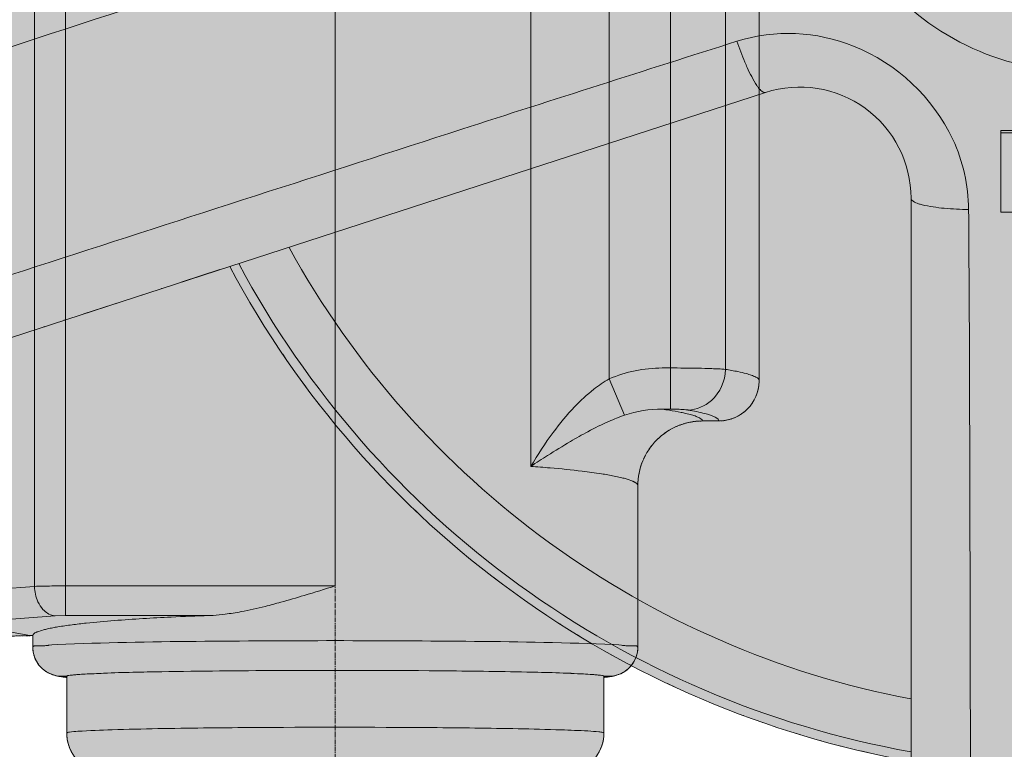
# Model space of a CAD drawing. Units: millimetres. Extents: x -6413 to 46483, y 11952 to 41652.
# Drawn here: x 4642 to 4797, y 31486 to 31600 of the extents above; entities that cross this region are included whole.
import ezdxf

# ---------------------------------------------------------------- set-up
doc = ezdxf.new("R2010")
doc.units = ezdxf.units.MM
for name, pattern in [('CENTER2', [1.125, 0.75, -0.125, 0.125, -0.125]), ('DIVIDE2', [15.875, 6.35, -3.175, 0, -3.175, 0, -3.175]), ('HIDDEN2', [0.1875, 0.125, -0.0625])]:
    doc.linetypes.add(name, pattern=pattern)
doc.layers.add('1-Default', color=7, linetype='Continuous', lineweight=0)
doc.layers.add('701-F-Medical-Equipment-Product-Centerline', color=7, linetype='CENTER2', lineweight=13)
for name, color, linetype, lineweight, true_color in [('700-F-Medical-Equipment-General', 7, 'Continuous', 13, 0x8a4500), ('702-F-Medical-Equipment-Outline', 7, 'DIVIDE2', 13, 0x8a4500), ('704-F-Medical-Equipment-Movement', 7, 'HIDDEN2', 13, 0x8a4500)]:
    doc.layers.add(name, color=color, linetype=linetype, lineweight=lineweight, true_color=true_color)

# ---------------------------------------------------------------- blocks, each defined once
blk = doc.blocks.new('B7280172-1(Medrad Vistron injector base)')
at = {"layer": '700-F-Medical-Equipment-General', "true_color": 0xffdeb5}
h = blk.add_hatch(color=254, dxfattribs=at)
edge = h.paths.add_edge_path()
edge.add_line((78.3147448109994, -304.27221212324), (78.3147448109994, -148.5516741404936))
edge.add_arc((51.96958877431882, -1.35720753746682e-07), 150.8697023799588, 280.0566565358714, 331.9433434635898)
edge.add_line((185.1095254076499, -70.96072426879255), (315.0039399270645, -113.1659779741422))
edge.add_line((315.0039399270645, -113.1659779741422), (315.0039399270645, -122.5622387712938))
edge.add_line((315.0039399270645, -122.5622387712938), (318.7417627995092, -145.3246216604202))
edge.add_arc((320.3057159535672, -145.0678040898433), 1.584898966068524, 189.3253448545975, 270.0000000010603)
edge.add_line((320.3057159535965, -146.6527030559118), (324.8937094754219, -146.6527030559118))
edge.add_line((324.8937094754219, -146.6527030559118), (324.8937094754219, -153.9514297275273))
edge.add_line((324.8937094754219, -153.9514297275273), (357.859607971066, -153.9512943339723))
edge.add_line((357.859607971066, -153.9512943339723), (357.859607971066, -146.6527030559118))
edge.add_line((357.859607971066, -146.6527030559118), (363.2134659971962, -146.6527030559446))
edge.add_arc((363.2134660112712, -145.0678041149297), 1.58489894101487, 269.9999994911718, 352.5634361350831)
edge.add_line((364.7850340000477, -145.272935072815), (367.7493775194307, -122.5622387712938))
edge.add_line((367.7493775194307, -122.5622387712938), (367.7493775194307, -111.1509662156095))
edge.add_line((367.7493775194307, -111.1509662156095), (364.7259865971464, -88.00277925479895))
edge.add_arc((342.6341096449609, -90.07215106847589), 22.1885855108825, 5.351347354493323, 72.00000000669857)
edge.add_line((349.4907596464982, -68.96955223017721), (201.3917272780782, -20.84925962336274))
edge.add_arc((51.96958877432277, -1.357148491365479e-07), 150.8697023799634, 352.0566565363226, 403.9433434688837)
edge.add_line((160.5997509021363, 104.6955344983071), (225.2251534811876, 193.6447702071964))
edge.add_line((225.2251534811876, 193.6447702071964), (241.0017063504092, 193.6447702071964))
edge.add_line((241.0017063504092, 193.6447702071964), (241.0017063504092, 196.4185303399026))
edge.add_line((241.0017063504092, 196.4185303399026), (243.8545244897105, 193.5657122012708))
edge.add_line((243.8545244897105, 193.5657122012708), (252.6698018571951, 193.5657122012672))
edge.add_arc((252.6698018654168, 195.1506111508969), 1.584898949629689, 269.9999997027792, 352.5634358483938)
edge.add_line((254.2413698617092, 194.9454801840329), (257.2057133794297, 217.6561764855578))
edge.add_line((257.2057133794297, 217.6561764855578), (257.2057133794297, 229.0674490415695))
edge.add_line((257.2057133794297, 229.0674490415695), (255.8906725848356, 239.1423583795076))
edge.add_arc((234.1790438467767, 243.7182194487848), 22.18858551112776, 348.0987283779011, 413.2173483645419)
edge.add_arc((51.96951675502646, -9.880020536456868e-05), 326.489309159816, 53.21734864030772, 54.78265126662891)
edge.add_arc((227.4535714741136, 248.6045611455331), 22.18858552053874, 54.78265159894043, 144.000000052909)
edge.add_line((209.5026286948123, 261.6466844671595), (117.9723929971151, 135.6661228683297))
edge.add_arc((51.96958879564782, -6.344467351482308e-08), 150.8697023056536, 64.05665653429007, 115.9433434657131)
edge.add_line((-14.03321540582692, 135.6661228683261), (-105.5634511035241, 261.6466844671595))
edge.add_arc((-123.5143938767103, 248.6045611501681), 22.18858551286704, 35.99999994668963, 125.2173484524586)
edge.add_arc((51.96960619396415, -2.405308867992062e-05), 326.489216575124, 125.2173484659668, 126.7826515340336)
edge.add_arc((-130.2398662554639, 243.7182194487755), 22.18858551115002, 126.7826516354948, 191.9012716220623)
edge.add_line((-151.9514949935474, 239.1423583795076), (-153.2665357881415, 229.0674490415695))
edge.add_line((-153.2665357881415, 229.0674490415695), (-153.2665357881415, 217.6561764855578))
edge.add_line((-153.2665357881415, 217.6561764855578), (-150.3021922704211, 194.9454801840329))
edge.add_arc((-148.730624267706, 195.1506111581787), 1.584898956940696, 187.4365643825894, 270.0000000650392)
edge.add_line((-148.730624265907, 193.5657122012381), (-139.9153468984223, 193.5657122012708))
edge.add_line((-139.9153468984223, 193.5657122012708), (-137.0625287591211, 196.4185303399026))
edge.add_line((-137.0625287591211, 196.4185303399026), (-137.0625287591211, 193.6447702071964))
edge.add_line((-137.0625287591211, 193.6447702071964), (-121.2859758898994, 193.6447702071964))
edge.add_line((-121.2859758898994, 193.6447702071964), (-56.66057331084812, 104.6955344983071))
edge.add_arc((51.96958881705444, -1.357481167474361e-07), 150.8697023800506, 136.0566565311307, 187.94334346366)
edge.add_line((-97.45254968679365, -20.84925962336274), (-245.55158205521, -68.96955223017721))
edge.add_arc((-238.6949320536763, -90.07215106847305), 22.18858551087873, 107.999999993295, 174.6486526455131)
edge.add_line((-260.7868090058582, -88.00277925479895), (-263.8101999281425, -111.1509662156095))
edge.add_line((-263.8101999281425, -111.1509662156095), (-263.8101999281425, -122.5622387712938))
edge.add_line((-263.8101999281425, -122.5622387712938), (-260.8458564087596, -145.272935072815))
edge.add_arc((-259.2742884021865, -145.0678040946592), 1.584898961285325, 187.4365645082827, 269.9999998654624)
edge.add_line((-259.274288405908, -146.6527030559446), (-253.9204303797778, -146.6527030559118))
edge.add_line((-253.9204303797778, -146.6527030559118), (-253.9204303797778, -153.9512943339723))
edge.add_line((-253.9204303797778, -153.9512943339723), (-220.9545318841338, -153.9514297275273))
edge.add_line((-220.9545318841338, -153.9514297275273), (-220.9545318841338, -146.6527030559118))
edge.add_line((-220.9545318841338, -146.6527030559118), (-216.3665383623083, -146.6527030559118))
edge.add_arc((-216.3665383622587, -145.0678040898758), 1.584898966036036, 269.9999999982061, 350.6746551464)
edge.add_line((-214.8025852082283, -145.3246216604202), (-211.0647623357763, -122.5622387712938))
edge.add_line((-211.0647623357763, -122.5622387712938), (-211.0647623357763, -113.1659779741422))
edge.add_line((-211.0647623357763, -113.1659779741422), (-81.17034781636175, -70.96072426879255))
edge.add_arc((51.96958881697201, -1.357101382382098e-07), 150.8697023799661, 208.0566565364133, 259.9433434641281)
edge.add_line((25.62443278028877, -148.5516741404899), (25.62443278028877, -304.27221212324))
edge.add_arc((47.81301830936373, -304.2722121221171), 22.18858552907496, 180.0000000028997, 199.3349160232332)
edge.add_line((26.87588318220878, -311.6186194378279), (25.59687002245482, -321.4175104586029))
edge.add_line((25.59687002245482, -321.4175104586029), (25.59687002245482, -332.8287830142872))
edge.add_line((25.59687002245482, -332.8287830142872), (28.56121354050265, -355.5394793161395))
edge.add_arc((30.13278156942299, -355.3343483121121), 1.584898986793114, 187.4365653311384, 269.9999998394533)
edge.add_line((30.132781564982, -356.9192472989052), (38.94805891217402, -356.9192472989052))
edge.add_line((38.94805891217402, -356.9192472989052), (41.80087705178448, -354.0664291599387))
edge.add_line((41.80087705178448, -354.0664291599387), (41.80087705178448, -356.8401892923139))
edge.add_line((41.80087705178448, -356.8401892923139), (51.96958881795945, -356.8401892923139))
edge.add_line((51.96958881795945, -356.8401892923139), (62.13830053950005, -356.8401892923139))
edge.add_line((62.13830053950005, -356.8401892923139), (62.13830053950005, -354.0664291599387))
edge.add_line((62.13830053950005, -354.0664291599387), (64.99111867911415, -356.9192472989052))
edge.add_line((64.99111867911415, -356.9192472989052), (73.80639602630617, -356.9192472989052))
edge.add_arc((73.80639602642948, -355.3343483329259), 1.584898965979392, 269.9999999955423, 352.5634353532109)
edge.add_line((75.37796403716129, -355.5394793154883), (78.34230756883335, -332.8287830142872))
edge.add_line((78.34230756883335, -332.8287830142872), (78.34230756883335, -321.4175104586029))
edge.add_line((78.34230756883335, -321.4175104586029), (77.06329440907939, -311.6186194378279))
edge.add_arc((56.12615928555166, -304.2722121232404), 22.18858552528039, 340.6650839764029, 360.000000000001)
at = {"layer": '700-F-Medical-Equipment-General'}
for p, q in [((2.786579015308234, -43.681465112757), (-81.17034781635812, -70.96072426879255)), ((39.67077279726436, -62.47105132212528), (39.67077279726436, -49.66191648097083)), ((58.30918463820126, -49.66191648097083), (39.67077279726436, -49.66191648097083)), ((39.67077279726436, -50.02481205004733), (58.30918463820126, -50.02481205004733)), ((25.62443278029241, -148.5516741404863), (25.62443278028877, -60.27413712308407)), ((39.67077279726436, -62.47105132212528), (48.79979084154911, -62.47105132212528)), ((-81.17034781636175, -70.96072426879255), (-211.0647623380682, -113.1659779670881))]:
    blk.add_line(p, q, dxfattribs=at)
for points in [[(-184.5992600755999, -59.03098704605509, 0.0007584895095754697), (-34.05489657818543, -9.870049632430892, 0.0005647010938453092), (-12.57747491540067, -2.759111379458773)], [(-1.663195474378881, -35.64177185254812, -0.1740858082633603), (16.58799123287463, -36.41554181196261, -0.1896729274381714), (32.16575322469362, -51.04389924751376, -0.1070018081075682), (34.64569136841601, -62.02172229135249)], [(-1.663195474378881, -35.64177185254812, 0.001141770167938379), (-44.81067470569906, -49.4485279185028, 0.0005189500148753092), (-174.116173816692, -91.29460904875305)], [(2.786579015308234, -43.681465112757, -0.1633001169040526), (2.540034034194832, -43.67533997693681, -0.04267648516117156), (2.435362018364685, -43.63070341037746, -0.0497614113292645), (2.234111088942882, -43.49574310602839, -0.05859045513965585), (1.69786978061893, -42.94502768825259, -0.0220986846688562), (1.450217505556793, -42.59358074338888, -0.03544054543912695), (-0.07269573767916881, -39.74926883559237, -0.006965306589386952), (-0.423725272732554, -38.94172767384953, -0.01796258346812577), (-1.663195474378881, -35.64177185254812)], [(34.64569136841601, -62.02172229134885, -0.01956149282612421), (30.83203768124076, -61.83721177178813, -0.03689901426068169), (27.34881176130511, -61.27856965778847, -0.01916180016563686), (26.79793782141496, -61.12865983668598, -0.0673529685423718), (25.9717868735861, -60.74217409506309, -0.04517002900177026), (25.7812420439077, -60.59247811119349, -0.09970148605563985), (25.65290211381216, -60.41288332441036, -0.09778528675586044), (25.62443278028877, -60.27413712308771)], [(35.00759895464944, -243.2319235744035, 0.0007619298818613663), (34.77268347920472, -84.67271394566706, 0.0005704981401733816), (34.64569136841237, -62.02172229134521)]]:
    blk.add_lwpolyline(points, format="xyb", dxfattribs=at)
for centre, major_axis, start_param, end_param in [((51.96958881795581, -1.317202986683697e-07), (-40.37296825469729, 4.944099344737145e-15), 6.945964235637465, 7.853981633974575), ((8.177864962257445, -60.27413712308407), (-17.44656781870998, 2.136517780318525e-15), 3.141592653589793, 5.026548245743669), ((51.96958881696992, -1.357111614197493e-07), (-141.2617061406748, 1.729899828916599e-14), 0.5021317712351037, 1.382823833488634), ((51.96958881696992, -1.357111614197493e-07), (-150.8697023799638, 1.847559961337947e-14), 0.4896810336616138, 1.395274558501728), ((51.96958881696992, -1.357111614197493e-07), (-149.4139170838909, 1.829732322104227e-14), 0.4914092427213121, 1.393546349442855)]:
    blk.add_ellipse(centre, major_axis=major_axis, ratio=1, start_param=start_param, end_param=end_param, dxfattribs=at)
at = {"layer": '702-F-Medical-Equipment-Outline'}
blk.add_lwpolyline([(-220.9545318841338, -153.9514297275273), (-220.9545318841338, -146.6527030559118), (-216.3665383623083, -146.6527030559118, 0.3673075277840605), (-214.8025852082283, -145.3246216604202), (-211.0647623357763, -122.5622387712938), (-211.0647623357763, -113.1659779741422), (-81.17034781636175, -70.96072426879255, 0.230347476242799), (25.62443278028877, -148.5516741404899)], format="xyb", dxfattribs=at)
blk = doc.blocks.new('B7280172-1(Medrad Vistron injector head)')
at = {"layer": '700-F-Medical-Equipment-General', "true_color": 0xffdeb5}
h = blk.add_hatch(color=254, dxfattribs=at)
edge = h.paths.add_edge_path()
edge.add_arc((-31.10770874787855, -150.9519205149015), 0.5416202496486455, 157.6224115551128, 180.0379254808764)
edge.add_line((-31.64932887887335, -150.9522790265946), (-31.64932887887335, -152.0170919722186))
edge.add_arc((-31.77727438599298, -151.9044769599385), 0.170447040992066, 275.6840907572166, 318.6464272518353, ccw=False)
edge.add_arc((-32.42273029430749, -149.265194398824), 2.885924929857638, 275.5810499657655, 283.26799953613323, ccw=False)
edge.add_arc((-34.89475405073038, -127.0008776853576), 25.28683488236396, 272.7445713382466, 276.24952597719675, ccw=False)
edge.add_arc((-43.55110153043659, 38.17152168048707), 190.6856914634501, 271.1069788462084, 272.9661363590161, ccw=False)
edge.add_arc((-56.46712473745465, 565.6504942762637), 718.3209079503839, 270.66614533601927, 271.32418557969834, ccw=False)
edge.add_arc((-64.40066174620642, 1260.840041152415), 1413.555714152228, 269.15532074290195, 270.6600901265725, ccw=False)
edge.add_arc((-78.86560414270845, 264.1982580119354), 416.8090559802782, 267.98978534374305, 269.1238385595208, ccw=False)
edge.add_arc((-91.2481795500388, -81.86157042680601), 70.5282394104537, 265.6682018163652, 268.18149425169054, ccw=False)
edge.add_arc((-96.51087928725349, -148.2018357789273), 3.987021766160135, 255.17676712043482, 269.0737930681654, ccw=False)
edge.add_arc((-97.45318037187623, -151.9044769563758), 0.1704470359662444, 221.353575830615, 242.8684989528286, ccw=False)
edge.add_line((-97.58112586916468, -152.0170919722186), (-97.58112586916468, -150.9522790265946))
edge.add_arc((-98.12326092915448, -150.9520220570238), 0.5421351208910081, 359.9728420612227, 382.3629942322106)
edge.add_arc((-93.13532515344119, -57.78465677897115), 93.06930200289196, 266.2536358030482, 267.2368826988208, ccw=False)
edge.add_arc((-96.74840608454734, -114.1743498319237), 36.56411730516486, 264.88258212836325, 266.1296367567649, ccw=False)
edge.add_arc((-98.5429576181597, -133.8414573797202), 16.81536683850712, 261.60599682779673, 264.9955347523651, ccw=False)
edge.add_arc((-99.85722457096273, -142.7109296650341), 7.84905359694454, 251.4794336075842, 261.6456124440639, ccw=False)
edge.add_arc((-100.3233911274567, -144.0969285022679), 6.38676081035196, 180.0908262518045, 251.4952943423663, ccw=False)
edge.add_line((-106.710143913122, -144.1070529007411), (-106.710143913122, -135.4022852511735))
edge.add_line((-106.710143913122, -135.4022852511735), (-106.8893284816113, -135.3857491768613))
edge.add_line((-106.8893284816113, -135.3857491768613), (-107.9699383812294, -135.2472119664999))
edge.add_line((-107.9699383812294, -135.2472119664999), (-108.6484082422357, -135.0677241659359))
edge.add_arc((-107.4689502429372, -130.6526357444953), 4.569915419485211, 180.7139073028373, 255.0431296892472, ccw=False)
edge.add_line((-112.0385109217932, -130.7095755680093), (-112.0391425487069, -130.6340276895498))
edge.add_line((-112.0391425487069, -130.6340276895498), (-112.0391425487105, -128.85043703884))
edge.add_line((-112.0391425487105, -128.85043703884), (-165.0843339336752, -129.9744925163068))
edge.add_line((-165.0843339336752, -129.9744925163068), (-165.2229039164376, -129.9498750579005))
edge.add_line((-165.2229039164376, -129.9498750579005), (-200.7479163978132, -129.9500036277714))
edge.add_line((-200.7479163978132, -129.9500036277714), (-200.847838457179, -129.9490089980027))
edge.add_arc((-200.7503825229689, -125.3944147923392), 4.555636732376273, 181.3788386642374, 268.7742131286694, ccw=False)
edge.add_line((-205.3047001491141, -125.5040368592745), (-205.3060783662659, -125.3926450679792))
edge.add_line((-205.3060783662659, -125.3926450679792), (-205.3060783662659, 154.2068797906832))
edge.add_arc((-200.7505271126545, 154.208559018479), 4.55555156310251, 89.96601304534681, 180.0211198723991, ccw=False)
edge.add_line((-200.7478248313237, 158.7641097801061), (-165.2229039164376, 158.7641097801061))
edge.add_line((-165.2229039164376, 158.7641097801061), (-112.505514298784, 159.881218975017))
edge.add_line((-112.505514298784, 159.881218975017), (-107.4743446238754, 159.881218975017))
edge.add_arc((-107.1829417161904, 159.7193642904344), 0.3333355569521469, 117.54989483950399, 150.9507780082248, ccw=False)
edge.add_arc((-107.1167041080689, 159.598604377003), 0.4710473466001044, 105.86628752625231, 117.89933434630791, ccw=False)
edge.add_arc((-107.0484144581557, 159.3603209994729), 0.7189228217411047, 97.50174365153322, 105.90955468980681, ccw=False)
edge.add_arc((-106.9775596926829, 158.8149450511302), 1.268881735823764, 89.7454595952363, 97.45866669196351, ccw=False)
edge.add_arc((-106.9712687050914, 155.6663768263533), 4.417437487434298, 86.0907673133346, 90.00848148502149, ccw=False)
edge.add_arc((-106.3316380348403, 167.7414900180011), 7.675420148295667, 267.4725770996836, 274.1238766368293)
edge.add_arc((-106.5530922626778, 171.0313869189707), 10.97273588183168, 274.0418663458316, 276.1644569527019)
edge.add_arc((-113.4304557387724, 230.7742085354291), 71.10987374092332, 276.5046859820802, 277.1363845418437)
edge.add_arc((-102.5204249896515, 142.4992760339156), 17.83714287569797, 93.46350028088312, 96.6833887627875, ccw=False)
edge.add_arc((-101.8974036319205, 133.1612192117424), 27.19584330382334, 92.27788685968721, 93.58515960526142, ccw=False)
edge.add_arc((-101.221714478013, 116.0042441534309), 44.36611764354945, 91.18594532708528, 92.26914576856802, ccw=False)
edge.add_arc((-99.13488731350864, 12.29510186139996), 148.0962480795942, 90.6768988547791, 91.16269143830868, ccw=False)
edge.add_line((-100.8844725297713, 160.3810149214332), (-99.02417616827006, 160.4228163702719))
edge.add_line((-99.02417616827006, 160.4228163702719), (-98.49943756909124, 170.4331707123856))
edge.add_arc((-95.42427487609338, 170.2657335764521), 3.079717646618839, 110.9216651089302, 176.8834241499891, ccw=False)
edge.add_arc((-95.1795229033303, 169.6652695384785), 3.728018605095476, 101.24572065611733, 111.1398268239283, ccw=False)
edge.add_arc((-94.67566071348826, 167.2107139807486), 6.233727341085771, 96.95107906279583, 101.38825632321237, ccw=False)
edge.add_arc((-93.76929249447555, 160.219259435762), 13.28359204873375, 95.10003263795483, 97.18221787395879, ccw=False)
edge.add_arc((-92.36927266529828, 144.8813195355105), 28.68528060907029, 93.87636807669361, 95.1619779718605, ccw=False)
edge.add_arc((-89.96984791621237, 108.909362280703), 64.73716421064069, 92.70350716942608, 93.84282015531602, ccw=False)
edge.add_arc((-86.35167594182214, 33.86696354625559), 139.8667203261913, 91.94306235286598, 92.7340566888451, ccw=False)
edge.add_arc((-83.46374346826924, -43.642133228462), 217.4293230673446, 91.67189037800841, 92.01110774440758, ccw=False)
edge.add_line((-89.80742900422774, 173.6946289249863), (-89.53155486903051, 181.5928394567018))
edge.add_arc((-83.16236263781965, 181.3622913172995), 6.373363485844709, 102.82601543022957, 177.9269473759664, ccw=False)
edge.add_arc((-82.85008109519966, 180.2404551582548), 7.536736094403079, 97.86844550069628, 103.2475756419069, ccw=False)
edge.add_line((-83.88185289587273, 187.7062329414475), (-83.79203425290689, 187.7189385776037))
edge.add_arc((-64.6216774368919, 51.87608731503096), 137.1888582196047, 90.0000000986829, 98.03262673780841, ccw=False)
edge.add_arc((-64.62167731823908, 51.87609600519642), 137.1888495294392, 81.92948754071227, 90.00000014823729, ccw=False)
edge.add_arc((-46.10729635439957, 181.3497192627913), 6.400115206876944, 2.1770097664295918, 83.3082230686228, ccw=False)
edge.add_line((-39.71180049929899, 181.5928394567054), (-39.43592707590506, 173.6946343529671))
edge.add_arc((-45.28103269902101, -28.13215508112495), 201.9114117453957, 87.61056875906041, 88.34112062235329, ccw=False)
edge.add_arc((-40.87733953500993, 78.19394064374835), 95.49417234801051, 86.81852355383069, 87.59076018676097, ccw=False)
edge.add_arc((-37.93813948581491, 130.3840781947839), 43.22136743933353, 85.58948962007918, 86.86914264439258, ccw=False)
edge.add_arc((-35.94797999065657, 155.8153527215656), 17.71237942324804, 83.0796898598619, 85.68184912856219, ccw=False)
edge.add_arc((-34.64821591811733, 166.7118115660377), 6.738735597918153, 78.78340818842838, 82.88748532483112, ccw=False)
edge.add_arc((-34.04640177512927, 169.7379206834558), 3.653365050164122, 66.18636632973642, 78.80983215629072, ccw=False)
edge.add_arc((-33.8163817762435, 170.2664228290562), 3.076985516933856, 3.1064925024850254, 66.13138511958022, ccw=False)
edge.add_line((-30.74391777892379, 170.4331707123856), (-30.21917319805652, 160.4227018960519))
edge.add_arc((-26.20253171276177, 298.4677447856807), 138.103465833486, 268.3333578113683, 269.2142913610468)
edge.add_arc((-28.68996663900203, 86.76611018326402), 73.6135476629977, 88.28023645961213, 89.53793550853192, ccw=False)
edge.add_arc((-27.24531066837226, 135.4089628617949), 24.94925470154326, 85.81899264775569, 88.24391322757782, ccw=False)
edge.add_arc((-26.60414627603154, 144.4760799292633), 15.85953691277749, 82.0771824391648, 85.74094498682211, ccw=False)
edge.add_arc((-22.05958722715168, 176.6533041364601), 16.63709237251251, 261.8502201884737, 264.4639616398334)
edge.add_arc((-22.97961809411828, 167.2238846096442), 7.162899850960082, 264.5124854674833, 271.1237941452932)
edge.add_arc((-22.33547752305952, 155.7474546851881), 4.344203045118194, 87.5905089369931, 96.65771589717099, ccw=False)
edge.add_arc((-22.19770202190816, 159.2519352461603), 0.8370845816845733, 77.44907596760561, 86.92801583195052, ccw=False)
edge.add_arc((-22.07938825896353, 159.7094928871725), 0.3651038497316404, 30.875587024267816, 79.96953553708352, ccw=False)
edge.add_arc((-21.78916284117854, 155.6352585378125), 4.261659543193378, 76.13112861308628, 89.68893035386287, ccw=False)
edge.add_arc((-21.77587914779043, 155.31357562904), 4.571666329960313, 0.0015995696268760184, 77.25920392715119, ccw=False)
edge.add_line((-17.20421281961171, 155.3137032597078), (-17.20421281961535, 104.9500590971511))
edge.add_arc((-5.527563458319459, 105.5234500098411), 11.69071928691332, 182.8112953930005, 188.6951134468229)
edge.add_arc((-7.114939454404264, 105.4680573218864), 10.11490921282792, 189.7443367446084, 270.0547568927682)
edge.add_line((-7.105272757842613, 95.35315272823209), (-4.546841161954944, 95.35315241824355))
edge.add_arc((-4.542527431797305, 89.02659299470236), 6.326560894187758, 0.5560711569769978, 90.03906680980009, ccw=False)
edge.add_arc((-4.531565895185969, 88.45527978265314), 6.346917193803865, 0.010819209523504014, 5.721220430614721, ccw=False)
edge.add_line((1.815351185461623, 88.45647827627909), (1.815351185461623, 74.51998543727314))
edge.add_line((1.815351185461623, 74.51998543727314), (1.92241300394744, 74.08637556142276))
edge.add_line((1.92241300394744, 74.08637556142276), (1.92241300394744, 28.55143026782389))
edge.add_line((1.92241300394744, 28.55143026782389), (1.815351185461623, 28.48404564423254))
edge.add_line((1.815351185461623, 28.48404564423254), (1.815351185461623, 25.39222735193471))
edge.add_line((1.815351185461623, 25.39222735193471), (-3.637978807091713e-12, 25.39222735193471))
edge.add_line((-3.637978807091713e-12, 25.39222735193471), (-3.637978807091713e-12, -25.39222735193471))
edge.add_line((-3.637978807091713e-12, -25.39222735193471), (1.815351185461623, -25.39222735193471))
edge.add_line((1.815351185461623, -25.39222735193471), (1.815351185461623, -88.84535247918393))
edge.add_line((1.815351185461623, -88.84535247918393), (1.814560268987407, -88.94510317003005))
edge.add_arc((-4.523510920399572, -88.84979329523324), 6.338787768490995, 271.3978296685953, 359.1384694427843, ccw=False)
edge.add_arc((-4.589442644112815, -88.1017263096364), 7.088400749483904, 270.54052075569666, 271.7830984366023, ccw=False)
edge.add_line((-4.522572607067559, -95.18981163526769), (-7.067460548707459, -95.18981167604215))
edge.add_arc((-7.064054955379736, -105.3299729547986), 10.14016185064409, 90.01924290075036, 180.0508049816012)
edge.add_line((-17.20421281961171, -105.3389643791779), (-17.20421281961535, -130.6340276895498))
edge.add_line((-17.20421281961535, -130.6340276895498), (-17.20603424248839, -130.7095620218279))
edge.add_arc((-21.76982955996814, -130.6576018351039), 4.564091099096784, 284.73070710313664, 359.3476984462917, ccw=False)
edge.add_line((-20.60928933665127, -135.0716786299636), (-21.227090016695, -135.2420197522115))
edge.add_line((-21.227090016695, -135.2420197522115), (-22.3054246219217, -135.3810684253513))
edge.add_line((-22.3054246219217, -135.3810684253513), (-22.50331195444232, -135.3995624155577))
edge.add_line((-22.50331195444232, -135.3995624155577), (-22.52031083459951, -135.4010727801215))
edge.add_line((-22.52031083459951, -135.4010727801215), (-22.52031083459588, -144.1070529007411))
edge.add_arc((-28.90900259326673, -144.0969676181294), 6.388699719053504, 286.7388732438591, 359.9095521163529, ccw=False)
edge.add_arc((-29.3984302087024, -142.5752037269998), 7.987000452239562, 278.3940937204154, 286.9569920571304, ccw=False)
edge.add_arc((-30.24217026816126, -137.2809661610737), 13.34783622300524, 276.0976710803018, 278.659556818106, ccw=False)
edge.add_arc((-31.59650459526969, -124.7067100935893), 25.99481511599344, 274.36793471438375, 276.12189094168787, ccw=False)
edge.add_arc((-33.71392220249515, -97.32887879904371), 53.45439944141565, 273.11653701213885, 274.39595755663635, ccw=False)
edge.add_arc((-35.29438931974906, -71.80295068281079), 79.02872977090871, 272.67762307021826, 273.2545488636715, ccw=False)
edge.add_arc((-31.58063545690893, -151.2119968411863), 0.4671102431245862, 92.67762307021846, 93.4250946676998)
at = {"layer": '700-F-Medical-Equipment-General'}
for p, q in [((-106.9235779206392, -125.6989074345292), (-106.9235779206392, 158.5522588456624)), ((-64.62167767317806, 158.5522588456624), (-64.62167767317806, -121.0500152675122)), ((-111.7649708505378, 154.0792206569167), (-111.7649708505378, -121.127534587511)), ((-33.98944075366308, 103.436450762998), (-33.98944075366308, -102.3126916720139)), ((-12.11022689664605, -93.33668154841871), (-12.11022689664605, 94.01508204199854)), ((-21.70378423608418, -88.59588053718471), (-21.70378423608418, 89.52888199990048)), ((-3.475010543988901, -87.09802961819878), (-3.475010543988901, 87.78892595226353)), ((1.815351185461623, -25.39222735193471), (1.815351185461623, -88.84535247918393)), ((-13.37680122289385, -86.87988686371682), (-12.11022689664605, -86.87988686371682)), ((-19.29827361730713, -94.28778612280075), (-21.70378423608418, -88.59588053718471)), ((1.815351185461623, -88.84535247918393), (1.814560268987407, -88.94510317003005)), ((-13.37703679331753, -93.33668363808829), (-12.11022689664605, -93.33668154841871)), ((-7.252666475127626, -94.90968073824115), (-7.55456813372075, -94.71110422791753)), ((-4.522572607063921, -95.18981163526769), (-7.067460548707459, -95.18981167604215)), ((-5.074303171331849, -94.6046914841063), (-4.685198679137102, -94.86676297227677)), ((-17.20421281961535, -105.3389643791779), (-17.20421281961535, -130.6340276895498)), ((-111.7649708505378, -121.127534587511), (-126.7786707582782, -122.2323407871991)), ((-64.62167767317806, -121.0500152675122), (-106.9235779206392, -121.0500152675122)), ((-108.5373755627224, -125.7480968562195), (-123.6210441400435, -126.8580518015297)), ((-108.5373755627224, -125.7480968562195), (-106.9235779206392, -125.6989074345292)), ((-84.40885627747775, -125.6989074345292), (-106.9235779206392, -125.6989074345292)), ((-123.6210441400435, -126.8580518015297), (-112.505514298784, -128.8327658629933)), ((-112.0391425487105, -128.85043703884), (-165.0843339336752, -129.9744925163068)), ((-112.0391425487069, -128.8327658629933), (-112.505514298784, -128.8327658629933)), ((-112.0391425487069, -128.8327658629933), (-112.0198898138369, -128.7546102706074)), ((-112.0391425487069, -128.8327658629933), (-112.0391425487069, -128.85043703884)), ((-112.0391425487069, -130.6340276895498), (-112.0391425487105, -128.85043703884)), ((-112.0385109217932, -130.7095755680093), (-112.0391425487069, -130.6340276895498)), ((-111.2410416339735, -130.4608829600184), (-110.8239451389927, -130.474429469461)), ((-109.4823454786638, -130.3531015329572), (-109.0456108012586, -130.2932500273964)), ((-109.0456108012586, -130.2932500273964), (-108.2243587988269, -130.2153985322075)), ((-21.01899654753652, -130.2153985322075), (-20.19774454809158, -130.2932500273964)), ((-20.19774454809158, -130.2932500273964), (-19.75931256187323, -130.3533444051573)), ((-18.41941022932951, -130.474429469461), (-18.00231371238988, -130.4608829600184)), ((-17.20421281961535, -130.6340276895498), (-17.20603424248839, -130.7095620218279)), ((-107.9699383812294, -135.2472119664999), (-108.6484082422357, -135.0677241659323)), ((-106.8893284816113, -135.3857491768613), (-107.9699383812294, -135.2472119664999)), ((-107.4726564249358, -135.2216928514026), (-106.710143913122, -135.2216928514026)), ((-106.710143913122, -135.4022852511735), (-106.8893284816113, -135.3857491768613)), ((-106.7101439131256, -135.4022852511735), (-106.710143913122, -135.2082589335369)), ((-106.710143913122, -144.1070529007411), (-106.710143913122, -135.4022852511735)), ((-100.9670637918061, -134.7584773467934), (-100.8961186216511, -134.755912437573)), ((-100.8961186216511, -134.755912437573), (-100.8822634695789, -134.7554137903644)), ((-100.8822634695789, -134.7554137903644), (-100.8783444237451, -134.7552728994597)), ((-100.8783444237451, -134.7552728994597), (-100.8687201657849, -134.7549270919044)), ((-28.37461897311732, -134.7544647174582), (-28.36499469483897, -134.7548100375898)), ((-28.36499469483897, -134.7548100375898), (-28.36107562705365, -134.7549507665644)), ((-28.36107562705365, -134.7549507665644), (-28.34722045632589, -134.7554487243215)), ((-28.36012367533476, -134.7336767870365), (-27.67555479957446, -134.7480817485557)), ((-28.34722045632589, -134.7554487243215), (-28.26339095458752, -134.7584773467934)), ((-22.52031083459588, -135.4010727801215), (-22.52031083459588, -135.2082589335369)), ((-21.77069894339365, -135.2216928514026), (-22.52031083459588, -135.2216928514026)), ((-22.50331195444232, -135.3995624155577), (-22.52031083459951, -135.4010727801215)), ((-22.52031083459588, -135.4010727801215), (-22.52031083459588, -144.1070529007411)), ((-22.3054246219217, -135.3810684253513), (-22.50331195444232, -135.3995624155577)), ((-21.227090016695, -135.2420197522115), (-22.3054246219217, -135.3810684253513)), ((-20.60928933665127, -135.0716786299672), (-21.227090016695, -135.2420197522115))]:
    blk.add_line(p, q, dxfattribs=at)
for points in [[(-13.37680122289385, -86.87988686371682), (-13.37680122289385, -86.87988686371682, 0.1015150327314232), (-21.70378423608418, -88.59588053718107)], [(-12.11022689664605, -86.87988686371682, -0.004851389362623972), (-7.790620476098411, -86.92010062117697, -0.004116179455329451), (-5.631520421786263, -86.97901753563565, -0.003703898478609959), (-4.552554770114511, -87.0258164885563, -0.008658899784461167), (-3.475010543988901, -87.09802961819514)], [(-9.309616191738314, -93.47302655723252, 0.1771430809873873), (-5.668882544152439, -91.97816311437055, 0.2070751938905335), (-3.475010543988901, -87.09802961819878)], [(-3.475010543988901, -87.09802961819878, -0.004278189837236422), (-2.488900893029495, -87.26522654016298, -0.007063881820194273), (-1.506934520435607, -87.45535074443978, -0.01437843252987311), (-0.2109241902362555, -87.76336131175412, -0.01875293150818433), (0.5841666100313887, -88.01037020320655, -0.02563485279771478), (1.281093269175472, -88.2979183278403, -0.01918978329284624), (1.429228895965934, -88.37659227275799, -0.0490279239047051), (1.631716342588334, -88.52189948222076)], [(-21.70378423608418, -88.59588053718471, 0.03595310633712096), (-24.11069740360836, -90.22482341104114, 0.03621876888132191), (-27.11760577874156, -92.96410813736293, 0.03173898110922643), (-30.47381585490439, -96.97438795956259, 0.02630174214421373), (-33.98944075366308, -102.3126916720139)], [(1.814560268987407, -88.94510317003005, -0.4027104233838008), (-4.368880566464213, -95.18669473265618, -0.005421821061840934), (-4.522572607067559, -95.18981163526769)], [(1.631716342588334, -88.52189948222076), (1.631716342588334, -88.52189948222076, -0.002520534475291423), (1.637981830652279, -88.52758438527235)], [(1.637981830652279, -88.52758438527235, -0.0696546118100243), (1.749154128046939, -88.66196400270564, -0.04552614811852496), (1.790546450989495, -88.74561156509299, -0.04793065044573818), (1.812125283850037, -88.82294431116316, -0.01539903372316591), (1.815351185461623, -88.84548754856223)], [(-13.37703632600824, -93.33670063802128), (-13.37703632600824, -93.33670063802128, 0.08665039265104928), (-19.29827361730713, -94.28778612280075)], [(-7.55456813372075, -94.71110422791753, 0.03078091598474565), (-8.065257973466942, -94.47613627596002, 0.01384664408614873), (-8.419226605987205, -94.34922988171093, 0.00864349728123411), (-8.779074899492116, -94.23818520250279, 0.01320804385479798), (-9.687238658323622, -94.00027783638507, 0.007337534343803865), (-10.41948930725266, -93.83969380610142, 0.0106317044678329), (-12.26439220508109, -93.50566048594192, 0.004461771375686987), (-13.37703679331753, -93.33668363808465)], [(-12.11022689664605, -93.33668154841871, -0.009313982025467692), (-10.70752332517804, -93.36182292978992, -0.005383127677412833), (-10.18208942842102, -93.38745465062675, -0.008449922023072884), (-9.657410452844488, -93.42777434812888, -0.01204436653086947), (-9.396183390977967, -93.45913276470674, -0.005587076305730739), (-9.309616191738314, -93.47302655723252)], [(-9.309616191738314, -93.47302655723252), (-9.309616191738314, -93.47302655723252, -0.01847540941717765), (-6.685546901870111, -94.02685566031505)], [(-6.685546901870111, -94.02685566031505, -0.008768063731290687), (-6.271101442631334, -94.13792125492546, -0.009205467391487756), (-5.962964989725151, -94.2327749672695, -0.02888531881585234), (-5.313820833653153, -94.48574220580485, -0.01406111741350516), (-5.074303171331849, -94.6046914841063)], [(-19.29827361730713, -94.28778612280075, 0.02133530747392749), (-21.73733134546274, -95.24913240686146, 0.01935995123267406), (-25.03129568125587, -96.8674138749775, 0.01039934975312501), (-27.77134530741023, -98.41295638795782, 0.008181726707587166), (-31.34675262375094, -100.6060391624778, 0.004145572036343399), (-33.98944075366308, -102.3126916720139)], [(-7.067460548707459, -95.18981167604215), (-7.067460548707459, -95.18981167604215, 0.4143749153898703), (-17.20421281961535, -105.3389643791779)], [(-7.067540782252763, -95.18981167604215, 0.04959848931701728), (-7.095887286475772, -95.11054995783707, 0.04524430854689498), (-7.144689119519171, -95.02781706614041, 0.05819565120353311), (-7.252666475127626, -94.90968073824115)], [(-4.685198679137102, -94.86676297227677, -0.0663385302257557), (-4.584742459504923, -94.9941818502557, -0.04037597346572736), (-4.549058730346587, -95.06760559840768, -0.04163630600158435), (-4.529513274854253, -95.1336144583911, -0.04053334045466221), (-4.522572607063921, -95.18981163526769)], [(-17.98761309139809, -104.6530085228624, 0.03175692932308765), (-19.18238607752937, -104.2336854326823, 0.01147138938203761), (-19.9194065821539, -104.0405906921478, 0.015320278272554), (-21.90647717135653, -103.6333272707234, 0.005044018272581249), (-22.9060140632937, -103.4687720053553, 0.008495543798195955), (-25.91770002074918, -103.0593150542882, 0.008569953555941319), (-30.95886641655306, -102.549738574402, 0.003585443373319764), (-33.98944075366308, -102.3126916720103)], [(-17.38022215305682, -105.0077079783914, 0.03646154236467064), (-17.49760410909221, -104.9088479326674, 0.02720358975139806), (-17.62721305443119, -104.8251422659669, 0.01593946193628887), (-17.74489380644445, -104.7625878548679, 0.007144336780177867), (-17.82535518084842, -104.7243491241934, 0.0044560745691641), (-17.90651960425021, -104.6880580316101, 0.002675839559305314), (-17.98761309139809, -104.6530085228624)], [(-17.37422077753581, -105.0136508070282), (-17.37422077753581, -105.0136508070282, 0.002594620322302458), (-17.38022215305682, -105.0077079783914)], [(-17.20421281961535, -105.3391000366682, 0.05552376839162857), (-17.22892335394863, -105.2381877513581, 0.06494896372408705), (-17.299542552817, -105.103036375127, 0.04443281955782643), (-17.37422077753581, -105.0136508070282)], [(-111.7649708505378, -121.127534587511, -0.003559690197574069), (-110.5549795572879, -121.0902858757145, -0.0051637594856514), (-107.5288596601022, -121.0510495029521, -0.0008705640513398952), (-106.9235779206356, -121.0500152675122)], [(-111.7649708505378, -121.127534587511, 0.1010206422980973), (-111.2190300437942, -123.5364411980008, 0.07606206595022216), (-110.439315876949, -124.7355246464613, 0.06937435626360532), (-109.7093394785625, -125.3522650173909, 0.08947323267479308), (-108.8215412330683, -125.7091441287412, 0.03063414432554617), (-108.5373755627261, -125.7480968562195)], [(-64.62167767317806, -121.0500152675122, -0.002189507440609194), (-69.4907783701492, -122.5467103626834, -0.005324956826300469), (-73.16038305573602, -123.6107545774539, -0.00615033975243844), (-75.62312146039767, -124.2606230929086, -0.01472087268573571), (-79.35291404520103, -125.0881363539665, -0.01499839206457905), (-81.8702835701879, -125.4892580038213, -0.01617373975346994), (-83.77282108660802, -125.669018334931, -0.006247589236039186), (-84.40885627747775, -125.6989074345292)], [(-108.0891369435813, -127.4757240429572, -0.009706629657736951), (-105.8855917152032, -127.1504671692637, -0.006028200669585871), (-103.6733560192006, -126.8899278742356, -0.006922339829609364), (-99.23674701164418, -126.4850786824245, -0.00763906554474479), (-90.34391021971169, -125.9385805844031, -0.003425913523641725), (-84.40885627747775, -125.6989074345256)], [(-111.3412338055532, -128.2724648140211, -0.02382271213249141), (-110.3447326807946, -127.9496006073168, -0.01045754815060554), (-109.7344196249032, -127.7957603390096, -0.009399530550298872), (-108.9138040688813, -127.6234025882768, -0.00616991697180638), (-108.0891369435849, -127.4757240429608)], [(-112.0198898138369, -128.7546102706074, -0.09596099149572897), (-111.9286975849827, -128.6017744766177, -0.05359381627904976), (-111.8222058367974, -128.5050745525186, -0.02444310699892165), (-111.7431157197752, -128.4524570594804, -0.02025253405429447), (-111.6455345955183, -128.3994272009077, -0.01645202404661373), (-111.5179489583461, -128.3417921353866, -0.005599629007440391), (-111.4410578368734, -128.3107993955091, -0.002393132143523451), (-111.3412338055532, -128.2724648140211)], [(-112.0391425487069, -130.6340276895498, -0.1303720915379282), (-111.9432166736187, -130.5262612804945, -0.05746623183437131), (-111.8663734431211, -130.4869514120728, -0.04143645318379462), (-111.7781577843998, -130.4618023529729, -0.01762481969659979), (-111.7238916478454, -130.4527963694636, -0.02062466167205072), (-111.6388409425635, -130.4453243044009, -0.0146167879988423), (-111.5512248723353, -130.4436521577845, -0.009811529256046572), (-111.4630869271969, -130.4461550090964, -0.004064245626173762), (-111.4050474974829, -130.4493405900466, -0.002104640559087982), (-111.2410416339735, -130.4608829600184)], [(-110.8239451389927, -130.474429469461, 0.01396246147179318), (-110.4873954910545, -130.4641273270499, 0.0104923372282374), (-110.151447710803, -130.4373599645733, 0.007050134046104204), (-109.8163487295606, -130.39879537042, 0.002247118543741931), (-109.6491947046125, -130.376547857828, 0.001681018247321701), (-109.4823454786638, -130.3531015329572)], [(-108.2243587988269, -130.2153985322075, -0.006534373172078341), (-86.42555156809976, -129.7519238633286, -0.005137046383398174), (-42.81780377827818, -129.7519238635759, -0.006534373153888709), (-21.01899654753652, -130.2153985322075)], [(-19.75931256187323, -130.3533444051573, 0.003663655802678565), (-19.42573252175862, -130.3989656295998, 0.007055952550957094), (-19.09105674941384, -130.4374508054934, 0.01048609996588572), (-18.75553330016555, -130.4641540472985, 0.01336746633157597), (-18.41941022932951, -130.474429469461)], [(-18.00231371238988, -130.4608829600184, -0.002104641661914742), (-17.83830785323153, -130.4493405906505, -0.00655566136777455), (-17.75095726607105, -130.4449571415353, -0.01080369100255422), (-17.66276622716759, -130.4436654100427, -0.01578798934461727), (-17.57577822650273, -130.4470903166002, -0.03708848622393366), (-17.45202205655005, -130.4646258862194, -0.04270757063387674), (-17.36523236021458, -130.4916399396752, -0.07892587996874567), (-17.27149138636014, -130.5480827468054, -0.09956516086064572), (-17.20421281961535, -130.6340276895498)], [(-107.4726564249358, -135.2216928514026), (-107.4726564249358, -135.2216928514026, -0.06512546175011692), (-108.6484082422394, -135.0677241659287)], [(-106.7243907789452, -135.3523314733538, 0.01318983724338146), (-106.9634643442696, -135.3495907301549, -0.002675822578805655), (-107.0673215310308, -135.3511449500947, -0.01068557945484163), (-107.1467257133008, -135.3499894182678, -0.02972002410828054), (-107.2499193259537, -135.3405484123905, -0.04231750008730154), (-107.3335022048886, -135.3205807459672, -0.0634084415911919), (-107.4067140113511, -135.2854820489192, -0.09493576590247316), (-107.4726564249395, -135.221692851399)], [(-106.7093951302049, -135.3528953425084), (-106.7093951302049, -135.3528953425084, 0.000746634937382213), (-106.7243907789452, -135.3523314733538)], [(-106.710143913122, -135.2082589335369, -0.05239249163662683), (-106.7097305974785, -135.2044468535059, -0.05170177997466111), (-106.7082539509429, -135.1999277015457, -0.04722898838163384), (-106.7057275986626, -135.1954222561435)], [(-106.7057275986626, -135.1954222561435, -0.08884697431795871), (-106.6892244295814, -135.1800870973602, -0.0780030502235533), (-106.6274824592438, -135.1524759846143, -0.02183143572798626), (-106.5406871818341, -135.1282878531492, -0.01698309150162902), (-106.3636594030686, -135.09406038405, -0.01185211066043609), (-106.0063413205135, -135.0458270149102, -0.005345708063186931), (-105.647625814614, -135.0091058318103, -0.005355665913905685), (-104.9287485486748, -134.9515104283273, -0.004074723543851334), (-103.8490166522388, -134.8850131571744, -0.002783997026504054), (-102.4083198545704, -134.8154248681349, -0.001714003603855788), (-100.9670637918098, -134.7584773467934)], [(-100.8832316926528, -134.7336765640393, -0.005732097075309077), (-91.81979395282906, -134.5067149462484, -0.003177695238294478), (-73.68805109933965, -134.320741356918, -0.003475170936411115), (-46.48912163846035, -134.3849197325908, -0.002935036219117291), (-32.8911654885087, -134.5942200961035, -0.002866031435473836), (-28.36012367533476, -134.7336767870365)], [(-28.26339095458752, -134.7584773467934, -0.00278262020107239), (-26.10168944283214, -134.8482135735649, -0.003872207633220376), (-24.66149435174884, -134.9273894179278, -0.003825058866189229), (-23.94211331261613, -134.9783830983288, -0.008355093176093372), (-23.22411341278348, -135.0458270136041, -0.01185210162521285), (-22.86679532906419, -135.0940603851304, -0.02397306007034897), (-22.64615027441687, -135.1394221113696, -0.03761210451098407), (-22.56075824230356, -135.1687899720164, -0.09083112954903404), (-22.52472712907547, -135.1954222561435)], [(-22.52472712907547, -135.1954222561435, -0.0597350546399336), (-22.5217060957475, -135.2011334236122, -0.04369836980751089), (-22.52063959982115, -135.2048680302723, -0.04615226963152203), (-22.52031083459588, -135.2082589335369)], [(-22.50610001653695, -135.3518832385053), (-22.50610001653695, -135.3518832385053, 0.000745776047506913), (-22.52098477846084, -135.3524044851729)], [(-21.77069894339365, -135.2216928514026, -0.1053679975594536), (-21.8448656985056, -135.2906735836405, -0.05309742704282625), (-21.90708587905101, -135.3195965039631, -0.03791265556999557), (-21.97677186424698, -135.3376712204408, -0.02227459747056423), (-22.03884307229237, -135.346180112072, -0.01251338448051565), (-22.09013409377076, -135.3496988825136, -0.01212933696265069), (-22.16815432661315, -135.3511650284927, -0.003775769916421582), (-22.27053122883444, -135.3497417167528, 0.01360107497691681), (-22.50610001653695, -135.3518832385053)], [(-106.710143913122, -144.1070529007411, -0.2176358736540988), (-106.619118054492, -144.0486974851665, -0.04154953419601089), (-106.2903993796899, -143.9814174423918, -0.01863440111066427), (-104.9544541911782, -143.8521235633816, -0.009549818098421502), (-99.59042067738483, -143.6106705898055, -0.003141687208546972), (-92.43288680123078, -143.4375664745312, -0.002794967222039309), (-78.11468777382106, -143.262152171239, -0.003718705855789963), (-49.47625912079093, -143.2747226939755)], [(-49.47625912079457, -143.2747226939791, -0.002797836360563003), (-35.97794028958378, -143.4532684099249, -0.00319730026798663), (-29.23035803850144, -143.6238841469858, -0.005768144567977426), (-25.01571636691369, -143.8044946443006, -0.01075109930950269), (-23.33327146435113, -143.9325935000052, -0.0272875195071676), (-22.7073073002357, -144.0229539190223, -0.05162112035154359), (-22.55679588943167, -144.0693157202331, -0.226312504669554), (-22.52031083459224, -144.1070529007411)], [(-97.62739976570447, -150.7454250528572, -0.005033886772702488), (-99.21645549841924, -150.6550763378, -0.005441356006707301), (-100.0098188899101, -150.5927224042789, -0.01479072765227344), (-100.9976562291304, -150.4766915723267, -0.04438744022315563), (-102.3504374984768, -150.1534783995594, -0.3220492843659932), (-106.7101439131256, -144.1070529007411)], [(-22.52031083459588, -144.1070529007411, -0.3305764554003068), (-27.0689912466114, -150.214960944737, -0.03738008782807156), (-28.23247949943107, -150.476642530637, -0.0111788009163827), (-28.82431433050442, -150.5532838326872, -0.007653227191646543), (-29.61671294198459, -150.62602408768, -0.005582583247874827), (-30.80776613656417, -150.7042202645825, -0.002517318976168229), (-31.60245713297991, -150.7453965907735)]]:
    blk.add_lwpolyline(points, format="xyb", dxfattribs=at)
for centre, major_axis, start_param, end_param in [((-107.4689502429537, -130.6526357445073), (-4.569560678839683, -0.05693982350453683), 0, 1.297289661094813), ((-21.76982955997664, -130.6576018351006), (-0.0008693834170701959, -4.56409101630561), 0.2572898234613736, 1.559602000329326), ((-21.76982955997664, -130.6576018351006), (-0.0008693834170701959, -4.56409101630561), 0, 0.2572898234613735)]:
    blk.add_ellipse(centre, major_axis=major_axis, ratio=1, start_param=start_param, end_param=end_param, dxfattribs=at)
at = {"layer": '701-F-Medical-Equipment-Product-Centerline'}
blk.add_line((-64.64075263918858, 0), (-64.65616028630029, -152.7156567151833), dxfattribs=at)
at = {"layer": '702-F-Medical-Equipment-Outline'}
for points in [[(-102.3504374984768, -150.1534783995594, -0.3220492843658812), (-106.710143913122, -144.1070529007411), (-106.710143913122, -135.4022852511735), (-106.8893284816113, -135.3857491768613), (-107.9699383812294, -135.2472119664999), (-108.6484082422357, -135.0677241659359, -0.336193414745181), (-112.0385109217932, -130.7095755680093), (-112.0391425487069, -130.6340276895498), (-112.0391425487105, -128.85043703884), (-165.0843339336752, -129.9744925163068), (-165.2229039164376, -129.9498750579005), (-200.7479163978132, -129.9500036277714), (-200.847838457179, -129.9490089980027), (-200.847838457179, -129.9490089980027, -0.4009606611658059), (-205.3047001491141, -125.5040368592745), (-205.3060783662659, -125.3926450679792), (-205.3060783662659, 154.2068797906832)], [(1.815351185461623, -25.39222735193471), (1.815351185461623, -88.84535247918393), (1.814560268987407, -88.94510317003005, -0.4027104233837248), (-4.368880566464213, -95.18669473265618, -0.005421821061839748), (-4.522572607067559, -95.18981163526769), (-7.067460548707459, -95.18981167604215, 0.4143749153898385), (-17.20421281961171, -105.3389643791779), (-17.20421281961535, -130.6340276895498), (-17.20603424248839, -130.7095620218279, -0.3375915533594721), (-20.60928933665127, -135.0716786299636), (-21.227090016695, -135.2420197522115), (-22.3054246219217, -135.3810684253513), (-22.50331195444232, -135.3995624155577), (-22.52031083459951, -135.4010727801215), (-22.52031083459588, -144.1070529007411, -0.3305764554003469), (-27.0689912466114, -150.214960944737, -0.03738008782807695)]]:
    blk.add_lwpolyline(points, format="xyb", dxfattribs=at)
at = {"layer": '704-F-Medical-Equipment-Movement'}
for p, q in [((1.815351185461623, -25.39222735193471), (1.815351185461623, -88.84535247918393)), ((1.815351185461623, -88.84535247918393), (1.814560268987407, -88.94510317003005)), ((-4.522572607063921, -95.18981163526769), (-7.067460548707459, -95.18981167604215)), ((-17.20421281961535, -105.3389643791779), (-17.20421281961535, -130.6340276895498)), ((-112.0391425487105, -128.85043703884), (-165.0843339336752, -129.9744925163068)), ((-112.0391425487069, -130.6340276895498), (-112.0391425487105, -128.85043703884)), ((-112.0385109217932, -130.7095755680093), (-112.0391425487069, -130.6340276895498)), ((-17.20421281961535, -130.6340276895498), (-17.20603424248839, -130.7095620218279)), ((-107.9699383812294, -135.2472119664999), (-108.6484082422357, -135.0677241659323)), ((-106.8893284816113, -135.3857491768613), (-107.9699383812294, -135.2472119664999)), ((-106.710143913122, -135.4022852511735), (-106.8893284816113, -135.3857491768613)), ((-106.710143913122, -144.1070529007411), (-106.710143913122, -135.4022852511735)), ((-22.50331195444232, -135.3995624155577), (-22.52031083459951, -135.4010727801215)), ((-22.52031083459588, -135.4010727801215), (-22.52031083459588, -144.1070529007411)), ((-22.3054246219217, -135.3810684253513), (-22.50331195444232, -135.3995624155577)), ((-21.227090016695, -135.2420197522115), (-22.3054246219217, -135.3810684253513)), ((-20.60928933665127, -135.0716786299672), (-21.227090016695, -135.2420197522115))]:
    blk.add_line(p, q, dxfattribs=at)
for points in [[(1.814560268987407, -88.94510317003005, -0.4027104233838008), (-4.368880566464213, -95.18669473265618, -0.005421821061840934), (-4.522572607067559, -95.18981163526769)], [(-7.067460548707459, -95.18981167604215), (-7.067460548707459, -95.18981167604215, 0.4143749153898703), (-17.20421281961535, -105.3389643791779)], [(-97.62739976570447, -150.7454250528572, -0.005033886772702488), (-99.21645549841924, -150.6550763378, -0.005441356006707301), (-100.0098188899101, -150.5927224042789, -0.01479072765227344), (-100.9976562291304, -150.4766915723267, -0.04438744022315563), (-102.3504374984768, -150.1534783995594, -0.3220492843659932), (-106.7101439131256, -144.1070529007411)], [(-22.52031083459588, -144.1070529007411, -0.3305764554003068), (-27.0689912466114, -150.214960944737, -0.03738008782807156), (-28.23247949943107, -150.476642530637, -0.0111788009163827), (-28.82431433050442, -150.5532838326872, -0.007653227191646543), (-29.61671294198459, -150.62602408768, -0.005582583247874827), (-30.80776613656417, -150.7042202645825, -0.002517318976168229), (-31.60245713297991, -150.7453965907735)]]:
    blk.add_lwpolyline(points, format="xyb", dxfattribs=at)
for centre, major_axis, start_param, end_param in [((-107.4689502429537, -130.6526357445073), (-4.569560678839683, -0.05693982350453683), 0, 1.297289661094813), ((-21.76982955997664, -130.6576018351006), (-0.0008693834170701959, -4.56409101630561), 0.2572898234613736, 1.559602000329326)]:
    blk.add_ellipse(centre, major_axis=major_axis, ratio=1, start_param=start_param, end_param=end_param, dxfattribs=at)
blk = doc.blocks.new('A7280172-1(Medrad Vistron injector)')
at = {"layer": '1-Default'}
for name, p in [('B7280172-1(Medrad Vistron injector base)', (-51.96958879564409, 1.317202986683697e-07)), ('B7280172-1(Medrad Vistron injector head)', (-51.96958879563317, 1.184780558105558e-07))]:
    blk.add_blockref(name, p, dxfattribs=at)

msp = doc.modelspace()

# ---------------------------------------------------------------- block references
at = {"layer": '1-Default'}
msp.add_blockref('A7280172-1(Medrad Vistron injector)', (4808.24507105038, 31632.188813138), dxfattribs=at)

doc.saveas('drawing.dxf')
